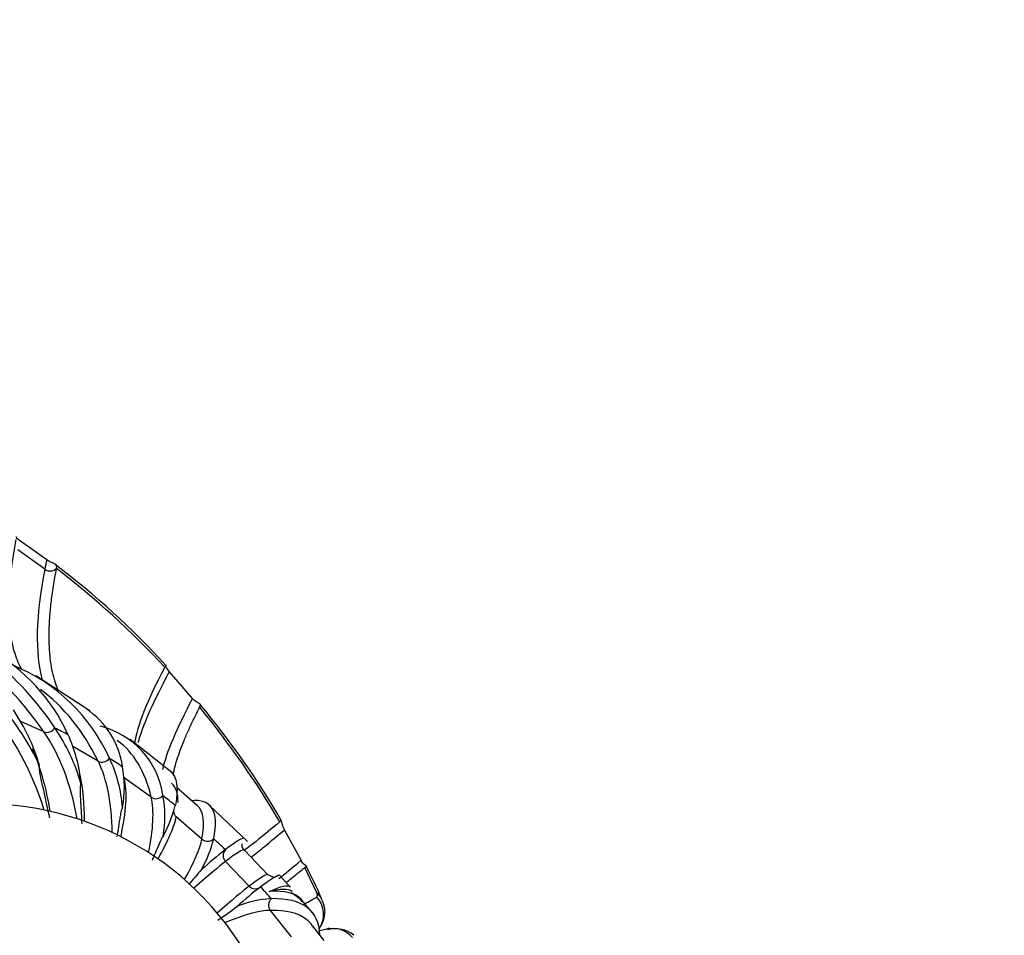
# Paper-space layout 'Layout1' of a CAD drawing. Units: millimetres. Extents: x 0 to 825, y 0 to 1736.
# Drawn here: x 467 to 479, y 1263 to 1273 of the extents above; entities that cross this region are included whole.
import ezdxf
from ezdxf import colors
from ezdxf.entities.mleader import LeaderData, LeaderLine
from ezdxf.math import Vec2, Vec3

# ---------------------------------------------------------------- set-up
doc = ezdxf.new("R2010")
doc.units = ezdxf.units.MM
doc.layers.add('DV1_Défaut', color=7, linetype='Continuous')
doc.layers.add('Défaut', color=7, linetype='Continuous')

# ---------------------------------------------------------------- blocks, each defined once
blk = doc.blocks.new('_DOT')
at = {"color": 0}
blk.add_line((0, 0), (-1, 0), dxfattribs=at)
at = {"color": 0, "const_width": 0.333}
blk.add_lwpolyline([(-0.1665, 0, 1), (0.1665, 0, 1)], format="xyb", close=True, dxfattribs=at)
blk = doc.blocks.new('SE')
at = {"layer": 'DV1_Défaut', "color": 7, "linetype": 'Continuous'}
for p, q in [((467.4, 1266.997), (467.083, 1267.223)), ((467.377, 1266.886), (467.06, 1267.112)), ((467.515, 1266.894), (467.516, 1266.898)), ((468.798, 1265.762), (468.784, 1265.734)), ((467.907, 1265.228), (467.274, 1265.635)), ((469.111, 1265.372), (468.838, 1265.685)), ((467.368, 1264.981), (467.095, 1265.1)), ((467.498, 1265.024), (467.495, 1265.028)), ((467.649, 1264.95), (467.65, 1264.947)), ((468.887, 1264.488), (468.377, 1264.889)), ((468.003, 1264.638), (467.706, 1264.808)), ((468.137, 1264.668), (468.136, 1264.671)), ((468.287, 1264.574), (468.288, 1264.571)), ((468.625, 1264.215), (468.308, 1264.441)), ((468.763, 1264.232), (468.762, 1264.235)), ((469.164, 1264.119), (468.921, 1264.329)), ((468.908, 1264.12), (468.907, 1264.118)), ((469.754, 1263.695), (469.305, 1264.123)), ((469.22, 1263.723), (468.919, 1263.983)), ((470.381, 1263.475), (470.186, 1263.834)), ((469.358, 1263.727), (469.358, 1263.729)), ((469.495, 1263.6), (469.493, 1263.599)), ((469.994, 1263.305), (469.717, 1263.594)), ((469.772, 1263.173), (469.495, 1263.461)), ((470.562, 1263.1), (470.424, 1263.39)), ((470.255, 1263.159), (470.132, 1263.299)), ((469.909, 1263.166), (469.91, 1263.167)), ((470.034, 1263.026), (470.032, 1263.026)), ((470.544, 1262.829), (470.385, 1263.011)), ((470.269, 1262.579), (470.022, 1262.888)), ((470.653, 1262.537), (470.502, 1262.725)), ((470.6, 1262.602), (470.6, 1262.603))]:
    blk.add_line(p, q, dxfattribs=at)
for centre, radius, start, end in [((462.127, 1259.725), 8.994, 42.1648, 53.2989), ((461.377, 1258.888), 10.088, 42.7625, 52.5212), ((464.463, 1262.999), 3.649, 33.7882, 68.7845), ((465.72, 1264.082), 2.115, 24.2564, 61.2969), ((466.207, 1263.802), 2.115, 24.2616, 67.5678), ((464.573, 1263.316), 3.022, 24.9036, 40.8322), ((461.623, 1258.976), 9.869, 30.1827, 39.8727), ((465.109, 1263.95), 2.296, 16.1506, 34.092), ((467.323, 1264.44), 0.974, 7.9272, 56.0206), ((461.215, 1258.683), 10.345, 30.4583, 39.5351), ((467.797, 1264.1), 0.974, 7.9341, 76.3354), ((465.596, 1263.737), 2.296, 16.1554, 34.0949), ((466.108, 1264.232), 1.7, 4.8521, 24.884), ((466.596, 1263.952), 1.7, 4.8584, 24.8884), ((466.983, 1264.33), 1.327, 349.8717, 10.4774), ((467.457, 1263.99), 1.328, 349.8799, 10.485), ((466.649, 1260.542), 3.595, 27.2742, 92.1747), ((467.406, 1264.504), 1.55, 331.1758, 345.5614), ((467.857, 1264.113), 1.55, 331.1852, 345.5749), ((473.4, 1258.635), 6.317, 128.202, 131.4911), ((476.878, 1256.677), 10.172, 138.8769, 140.1849), ((460.112, 1258.295), 11.527, 24.2185, 26.3378), ((473.826, 1258.191), 6.332, 128.2191, 131.5002), ((470.128, 1261.692), 1.338, 94.1244, 111.8219), ((470.341, 1262.87), 0.32, 328.8512, 28.1165), ((466.498, 1267.166), 5.266, 303.5013, 306.5057), ((470.501, 1263.31), 0.663, 277.3647, 288.8731), ((470.782, 1262.326), 0.348, 50.9213, 104.9546)]:
    blk.add_arc(centre, radius, start, end, dxfattribs=at)
for centre, major_axis, ratio, start_param, end_param in [((474.45, 1274.671), (6.811, 9.537), 0.231783, -3.612139, -3.327527), ((471.821, 1271.778), (-4.279, -5.992), 0.231783, -0.50045, -0.470191), ((467.438, 1266.955), (0.0993, -0.0119), 0.895766, 4.163879, 5.723007), ((459.713, 1252.235), (-6.123, -14.042), 0.461941, 2.866423, 3.061227), ((476.166, 1273.317), (7.675, 8.857), 0.106673, -3.588685, -3.569186), ((476.166, 1273.317), (7.675, 8.857), 0.106673, -3.569186, -3.362582), ((459.519, 1252.311), (-7.619, -13.29), 0.351186, 2.911075, 3.099897), ((476.467, 1273.057), (7.675, 8.857), 0.106673, -3.577232, -3.340879), ((464.233, 1260.463), (1.589, 5.376), 0.561322, 5.59869, 5.943624), ((467.416, 1265.067), (0.074, 0.0673), 0.868498, 3.512743, 5.045466), ((464.565, 1260.319), (2.241, 5.138), 0.461941, 5.679739, 6.007218), ((467.552, 1261.437), (-3.526, 3.56), 0.579228, -1.065507, -1.028214), ((459.324, 1252.413), (-8.903, -12.466), 0.231783, 2.940257, 3.141573), ((464.24, 1260.46), (2.241, 5.138), 0.461941, -0.617983, -0.403193), ((468.057, 1264.721), (0.0813, 0.0582), 0.924426, 3.542075, 5.074798), ((464.898, 1260.129), (2.788, 4.863), 0.351186, -0.538648, -0.231315), ((467.552, 1261.437), (-3.526, 3.56), 0.579228, -1.222587, -1.185294), ((464.573, 1260.315), (2.788, 4.863), 0.351186, -0.554656, -0.376685), ((464.905, 1260.124), (3.258, 4.562), 0.231783, -0.504637, -0.202133), ((458.832, 1252.802), (-10.032, -11.577), 0.106673, 3.015997, 3.141572), ((468.685, 1264.294), (0.0906, 0.0422), 0.964523, 3.640783, 5.173505), ((467.552, 1261.437), (-3.526, 3.56), 0.579228, -1.379666, -1.342374), ((465.221, 1259.898), (3.258, 4.562), 0.231783, -0.490519, -0.202133), ((459.132, 1252.541), (-10.032, -11.577), 0.106673, 2.95621, 3.141572), ((468.985, 1264.058), (0.0999, 0.0035), 0.987802, 3.228778, 3.957698), ((465.228, 1259.893), (3.671, 4.237), 0.106673, -0.470517, -0.186181), ((478.074, 1271.53), (8.45, 8.121), 0.021064, 3.324002, 3.488789), ((465.529, 1259.632), (3.671, 4.237), 0.106673, -0.462659, -0.186181), ((469.286, 1263.797), (0.0999, 0.0035), 0.987802, 3.957698, 5.490421), ((467.552, 1261.437), (-3.526, 3.56), 0.579228, 4.746439, 4.783732), ((469.567, 1263.53), (0.0546, -0.0838), 0.993691, 3.368601, 4.901324), ((458.671, 1252.979), (-11.045, -10.615), 0.021064, 3.141612, 3.32305), ((465.535, 1259.626), (4.042, 3.884), 0.021064, 0.182255, 0.457495), ((478.351, 1271.242), (8.45, 8.121), 0.021064, 3.350198, 3.460541), ((458.949, 1252.69), (-11.045, -10.615), 0.021064, 3.141612, 3.32305), ((465.812, 1259.338), (4.042, 3.884), 0.021064, 0.182255, 0.45913), ((469.844, 1263.242), (-0.0546, 0.0838), 0.993691, 1.759731, 3.292454), ((467.552, 1261.437), (3.526, -3.56), 0.579228, 1.447767, 1.48506), ((470.35, 1262.901), (-0.275, -0.12), 0.789038, 3.14873, 3.562705), ((470.098, 1262.952), (-0.022, -0.0976), 0.982043, 4.083954, 5.616677), ((470.352, 1262.848), (-0.156, 0.256), 0.969574, 3.547417, 4.909359), ((465.818, 1259.331), (4.381, 3.498), 0.148282, 0.190063, 0.469293), ((458.531, 1253.167), (-11.972, -9.558), 0.148282, 3.141614, 3.330858), ((470.767, 1262.375), (0.074, -0.291), 0.962683, 3.05581, 3.14671), ((470.767, 1262.375), (0.074, -0.291), 0.962683, 2.03769, 3.05581)]:
    blk.add_ellipse(centre, major_axis=major_axis, ratio=ratio, start_param=start_param, end_param=end_param, dxfattribs=at)
for points, knots in [([(467.04, 1267.233), (467.034, 1267.202), (467.029, 1267.171), (467.023, 1267.141), (467, 1267.014), (466.983, 1266.894), (466.972, 1266.779), (466.96, 1266.665), (466.954, 1266.557), (466.953, 1266.456), (466.953, 1266.354), (466.958, 1266.26), (466.968, 1266.172), (466.979, 1266.084), (466.995, 1266.003), (467.016, 1265.929), (467.038, 1265.855), (467.065, 1265.788), (467.098, 1265.729), (467.101, 1265.723), (467.104, 1265.717), (467.107, 1265.712)], [0, 0, 0, 0, 0.044615, 0.044615, 0.044615, 0.232077, 0.232077, 0.232077, 0.41954, 0.41954, 0.41954, 0.607002, 0.607002, 0.607002, 0.794464, 0.794464, 0.794464, 0.981927, 0.981927, 0.981927, 1, 1, 1, 1]), ([(467.083, 1267.223), (467.064, 1267.236), (467.051, 1267.251), (467.043, 1267.262), (467.043, 1267.263), (467.042, 1267.264)], [0, 0, 0, 0, 0.869819, 0.869819, 1, 1, 1, 1]), ([(467.516, 1266.898), (467.52, 1266.921), (467.518, 1266.934), (467.491, 1266.95), (467.478, 1266.956), (467.442, 1266.971), (467.419, 1266.983), (467.4, 1266.997)], [0, 0, 0, 0, 0.5, 0.5, 0.75, 0.75, 1, 1, 1, 1]), ([(467.537, 1265.464), (467.529, 1265.481), (467.522, 1265.498), (467.516, 1265.516), (467.503, 1265.55), (467.492, 1265.586), (467.482, 1265.624), (467.472, 1265.662), (467.463, 1265.702), (467.456, 1265.743), (467.449, 1265.785), (467.443, 1265.828), (467.439, 1265.873), (467.434, 1265.918), (467.431, 1265.964), (467.43, 1266.013), (467.428, 1266.061), (467.428, 1266.111), (467.429, 1266.162), (467.43, 1266.214), (467.432, 1266.267), (467.436, 1266.322), (467.44, 1266.377), (467.445, 1266.433), (467.452, 1266.491), (467.459, 1266.555), (467.468, 1266.621), (467.479, 1266.689), (467.49, 1266.755), (467.502, 1266.824), (467.515, 1266.894)], [0, 0, 0, 0, 0.05321, 0.05321, 0.05321, 0.156301, 0.156301, 0.156301, 0.259391, 0.259391, 0.259391, 0.362482, 0.362482, 0.362482, 0.465573, 0.465573, 0.465573, 0.568664, 0.568664, 0.568664, 0.671755, 0.671755, 0.671755, 0.774846, 0.774846, 0.774846, 0.888553, 0.888553, 0.888553, 1, 1, 1, 1]), ([(468.838, 1265.685), (468.821, 1265.703), (468.808, 1265.725), (468.796, 1265.756), (468.796, 1265.763), (468.795, 1265.769), (468.793, 1265.756), (468.783, 1265.737)], [0, 0, 0, 0, 0.25, 0.25, 0.5, 0.5, 1, 1, 1, 1]), ([(469.193, 1265.268), (469.204, 1265.289), (469.207, 1265.298), (469.188, 1265.313), (469.177, 1265.318), (469.147, 1265.337), (469.128, 1265.351), (469.111, 1265.372)], [0, 0, 0, 0, 0.5, 0.5, 0.75, 0.75, 1, 1, 1, 1]), ([(468.886, 1264.488), (468.89, 1264.513), (468.896, 1264.54), (468.903, 1264.568), (468.91, 1264.597), (468.92, 1264.629), (468.93, 1264.662), (468.941, 1264.695), (468.953, 1264.73), (468.966, 1264.766), (468.98, 1264.802), (468.995, 1264.84), (469.011, 1264.88), (469.027, 1264.919), (469.045, 1264.96), (469.065, 1265.003), (469.084, 1265.046), (469.105, 1265.09), (469.127, 1265.136), (469.148, 1265.178), (469.17, 1265.223), (469.193, 1265.268)], [0, 0, 0, 0, 0.136239, 0.136239, 0.136239, 0.281686, 0.281686, 0.281686, 0.427133, 0.427133, 0.427133, 0.57258, 0.57258, 0.57258, 0.718027, 0.718027, 0.718027, 0.863475, 0.863475, 0.863475, 1, 1, 1, 1]), ([(467.314, 1264.588), (467.31, 1264.581), (467.31, 1264.572), (467.31, 1264.557), (467.311, 1264.55), (467.313, 1264.529), (467.315, 1264.516), (467.322, 1264.477), (467.327, 1264.451), (467.343, 1264.376), (467.354, 1264.326), (467.388, 1264.177), (467.41, 1264.076), (467.431, 1263.974)], [0, 0, 0, 0, 0.03125, 0.03125, 0.0625, 0.0625, 0.125, 0.125, 0.25, 0.25, 0.5, 0.5, 1, 1, 1, 1]), ([(467.802, 1264.376), (467.797, 1264.369), (467.796, 1264.36), (467.794, 1264.346), (467.793, 1264.34), (467.792, 1264.32), (467.792, 1264.308), (467.792, 1264.271), (467.793, 1264.248), (467.796, 1264.178), (467.799, 1264.132), (467.805, 1264.026), (467.808, 1263.965), (467.81, 1263.903)], [0, 0, 0, 0, 0.037609, 0.037609, 0.075218, 0.075218, 0.150437, 0.150437, 0.300874, 0.300874, 0.601747, 0.601747, 1, 1, 1, 1]), ([(468.289, 1264.096), (468.284, 1264.09), (468.282, 1264.082), (468.277, 1264.069), (468.276, 1264.063), (468.271, 1264.046), (468.269, 1264.034), (468.262, 1264.002), (468.259, 1263.981), (468.249, 1263.919), (468.243, 1263.878), (468.232, 1263.81), (468.228, 1263.782), (468.224, 1263.755)], [0, 0, 0, 0, 0.046856, 0.046856, 0.093712, 0.093712, 0.187423, 0.187423, 0.374846, 0.374846, 0.749693, 0.749693, 1, 1, 1, 1]), ([(470.186, 1263.834), (470.181, 1263.843), (470.176, 1263.855), (470.167, 1263.88), (470.163, 1263.893), (470.158, 1263.918), (470.157, 1263.926), (470.157, 1263.931)], [0, 0, 0, 0, 0.306538, 0.306538, 0.613077, 0.613077, 1, 1, 1, 1]), ([(468.764, 1263.757), (468.759, 1263.751), (468.755, 1263.744), (468.748, 1263.733), (468.746, 1263.727), (468.738, 1263.712), (468.734, 1263.703), (468.721, 1263.675), (468.713, 1263.657), (468.69, 1263.604), (468.675, 1263.569), (468.652, 1263.515), (468.644, 1263.496), (468.636, 1263.477)], [0, 0, 0, 0, 0.04916, 0.04916, 0.098321, 0.098321, 0.196642, 0.196642, 0.393283, 0.393283, 0.786567, 0.786567, 1, 1, 1, 1]), ([(469.717, 1263.594), (469.713, 1263.597), (469.709, 1263.603), (469.702, 1263.612), (469.699, 1263.617), (469.698, 1263.62), (469.697, 1263.621), (469.697, 1263.623), (469.696, 1263.625), (469.694, 1263.628), (469.692, 1263.634), (469.69, 1263.646), (469.691, 1263.665), (469.692, 1263.669), (469.692, 1263.669)], [0, 0, 0, 0, 0.076491, 0.102566, 0.111022, 0.114277, 0.115779, 0.117273, 0.120495, 0.124468, 0.135924, 0.177639, 0.35924, 1, 1, 1, 1]), ([(470.424, 1263.39), (470.44, 1263.404), (470.448, 1263.406), (470.436, 1263.414), (470.429, 1263.418), (470.407, 1263.436), (470.394, 1263.45), (470.381, 1263.475)], [0, 0, 0, 0, 0.5, 0.5, 0.75, 0.75, 1, 1, 1, 1]), ([(470.205, 1263.214), (470.219, 1263.225), (470.234, 1263.237), (470.251, 1263.25), (470.272, 1263.266), (470.295, 1263.285), (470.319, 1263.305), (470.344, 1263.324), (470.37, 1263.346), (470.398, 1263.368), (470.406, 1263.376), (470.415, 1263.383), (470.424, 1263.39)], [0, 0, 0, 0, 0.24768, 0.24768, 0.24768, 0.573275, 0.573275, 0.573275, 0.898871, 0.898871, 0.898871, 1, 1, 1, 1]), ([(470.077, 1263.277), (470.074, 1263.275), (470.059, 1263.272), (470.02, 1263.293), (469.994, 1263.305)], [0, 0, 0, 0, 0.447957, 1, 1, 1, 1])]:
    blk.add_open_spline(points, degree=3, knots=knots, dxfattribs=at)
for points in [[(468.783, 1265.737), (468.577, 1265.346), (468.458, 1265.046), (468.43, 1264.847)], [(468.848, 1264.52), (468.927, 1264.454), (468.948, 1264.32), (468.908, 1264.12)], [(469.358, 1263.729), (469.422, 1264.051), (469.332, 1264.201), (469.091, 1264.173)], [(470.132, 1263.927), (469.936, 1263.76), (469.795, 1263.647), (469.712, 1263.591)], [(470.154, 1263.94), (470.151, 1263.944), (470.144, 1263.937), (470.132, 1263.927)], [(469.717, 1263.732), (469.703, 1263.746), (469.629, 1263.702), (469.495, 1263.6)], [(469.91, 1263.167), (470.045, 1263.27), (470.119, 1263.314), (470.133, 1263.3)], [(470.009, 1263.108), (470.146, 1263.176), (470.229, 1263.194), (470.258, 1263.162)], [(470.279, 1263.109), (470.227, 1263.142), (470.137, 1263.142), (470.009, 1263.108)], [(470.389, 1263.012), (470.32, 1263.092), (470.193, 1263.124), (470.009, 1263.108)], [(470.395, 1262.988), (470.395, 1263.001), (470.353, 1263.037), (470.268, 1263.096)], [(470.565, 1263.047), (470.576, 1263.053), (470.575, 1263.072), (470.562, 1263.1)], [(470.6, 1262.603), (470.593, 1262.888), (470.402, 1263.032), (470.034, 1263.026)], [(470.408, 1262.958), (470.453, 1262.98), (470.505, 1263.01), (470.565, 1263.047)]]:
    blk.add_open_spline(points, degree=3, dxfattribs=at)

psp = doc.layouts.get("Layout1")

# ---------------------------------------------------------------- block references
at = {"layer": 'Défaut'}
psp.add_blockref('SE', (0, 0), dxfattribs=at)

# ---------------------------------------------------------------- leaders
at = {"layer": 'Défaut', "color": 7, "linetype": 'Continuous'}
ml = psp.add_multileader_mtext('Standard', dxfattribs=at)
ml.set_content('{\\pxsm0.9;\\fSolid Edge ISO|b1||i0||c0|p34;\\W1.;25/03/2016\\P}', color=256)
ml.set_leader_properties()
ml.set_arrow_properties(name='DOT')
ml.build(insert=Vec2(0, 0))
ml.multileader.update_dxf_attribs({"leader_type": 0, "dogleg_length": 0, "arrow_head_size": 12})
ctx = ml.context
ctx.base_point, ctx.char_height, ctx.arrow_head_size, ctx.landing_gap_size = Vec3(734.82, 1720.286), 12, 12, 4.2
notes = []
notes.append((ctx, [(0, (0, 0, 0), (0, 0), (1, 0), 1, [])]))
ctx.mtext.insert = Vec3(739.02, 1726.406)
for ctx, leaders in notes:
    for number, flags, end, landing, length, lines in leaders:
        leader = LeaderData()
        leader.index, (leader.has_last_leader_line, leader.has_dogleg_vector, leader.attachment_direction) = number, flags
        leader.last_leader_point, leader.dogleg_vector, leader.dogleg_length = Vec3(end), Vec3(landing), length
        for number, points, colour, breaks in lines:
            line = LeaderLine()
            line.index, line.vertices, line.color, line.breaks = number, Vec3.list(points), colors.encode_raw_color(colour), breaks
            leader.lines.append(line)
        ctx.leaders.append(leader)

doc.saveas('drawing.dxf')
